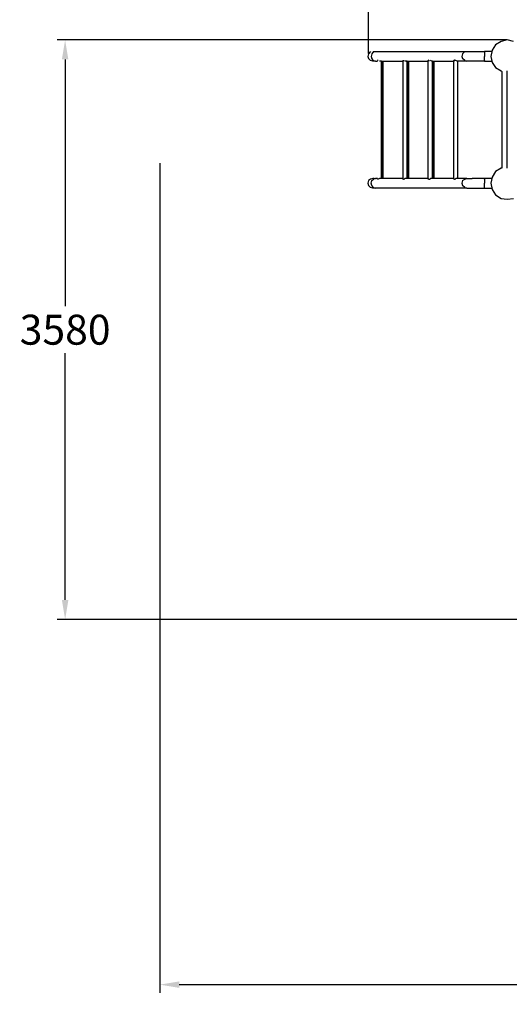
# Model space of a CAD drawing. Extents: x -5005 to 3997, y -4379 to 4871.
# Drawn here: x -5005 to -1986, y -4379 to 1700 of the extents above; entities that cross this region are included whole.
import ezdxf

# ---------------------------------------------------------------- set-up
doc = ezdxf.new("R2010")
doc.units = 0
doc.header["$LTSCALE"] = 5
doc.header["$PDMODE"] = 33
doc.header["$PDSIZE"] = 20
doc.layers.get('Defpoints').update_dxf_attribs({"linetype": 'CONTINUOUS'})
doc.layers.add('Lg_dim', color=7, linetype='CONTINUOUS')
doc.layers.add('Lg_prod', color=40, linetype='CONTINUOUS')
doc.styles.add('LG1', font='ARIAL.TTF', dxfattribs={"height": 185})
doc.styles.get("Standard").update_dxf_attribs({"font": 'SIMPLEX'})
doc.dimstyles.new('LG_DIM', dxfattribs={"dimtxt": 2.5, "dimasz": 2.5, "dimexe": 1.25, "dimexo": 0.625, "dimtad": 1, "dimdec": 4, "dimdsep": 46, "dimlunit": 6, "dimtxsty": 'Standard', "dimcen": 2.5, "dimadec": 0, "dimazin": 0, "dimtfac": 1, "dimtdec": 4, "dimtmove": 0, "dimatfit": 3, "dimfxl": 0, "dimtolj": 1, "dimtzin": 0, "dimarcsym": 0})

# ---------------------------------------------------------------- blocks, each defined once
blk = doc.blocks.new('*D3')
at = {"layer": 'Defpoints', "color": 0}
for p in [(-4141.2, 815.2, 4), (2618.9, 753.9), (-4141.2, -4257.8)]:
    blk.add_point(p, dxfattribs=at)
at = {"layer": 'Lg_dim', "color": 0, "lineweight": -2}
for p, q in [((-4141.2, 814.2), (-4141.2, -4307.8)), ((2618.9, 752.9), (2618.9, -4307.8)), ((-4021.2, -4257.8), (-1087.5, -4257.8)), ((2498.9, -4257.8), (-434.7, -4257.8))]:
    blk.add_line(p, q, dxfattribs=at)
at = {"layer": 'Lg_dim', "color": 0}
for points in [[(-4021.2, -4237.8), (-4021.2, -4277.8), (-4141.2, -4257.8)], [(2498.9, -4237.8), (2498.9, -4277.8), (2618.9, -4257.8)]]:
    blk.add_solid(points, dxfattribs=at)
at = {"layer": 'Lg_dim', "color": 4, "insert": (-761.1, -4257.8), "char_height": 185, "attachment_point": 5, "style": 'LG1'}
blk.add_mtext('\\A1;6760', dxfattribs=at)
blk = doc.blocks.new('*D4')
at = {"layer": 'Defpoints', "color": 0}
for p in [(-2853.5, 3942.4), (-2853.5, 1490.3), (1786.6, 690.1)]:
    blk.add_point(p, dxfattribs=at)
at = {"layer": 'Lg_dim', "color": 0, "lineweight": -2}
for p, q in [((-2853.5, 1491.3), (-2853.5, 3992.4)), ((1786.6, 691.1), (1786.6, 3992.4)), ((-2733.5, 3942.4), (-863.1, 3942.4)), ((1666.6, 3942.4), (-203.8, 3942.4))]:
    blk.add_line(p, q, dxfattribs=at)
at = {"layer": 'Lg_dim', "color": 0}
for points in [[(-2733.5, 3962.4), (-2733.5, 3922.4), (-2853.5, 3942.4)], [(1666.6, 3962.4), (1666.6, 3922.4), (1786.6, 3942.4)]]:
    blk.add_solid(points, dxfattribs=at)
at = {"layer": 'Lg_dim', "color": 4, "insert": (-533.4, 3942.4), "char_height": 185, "attachment_point": 5, "style": 'LG1'}
blk.add_mtext('\\A1;4640', dxfattribs=at)
blk = doc.blocks.new('*D5')
at = {"layer": 'Defpoints', "color": 0}
for p in [(-1998.3, 1574.9), (-4725, -2002.5), (93.1, -2002.5)]:
    blk.add_point(p, dxfattribs=at)
at = {"layer": 'Lg_dim', "color": 0, "lineweight": -2}
for p, q in [((-1999.3, 1574.9), (-4775, 1574.9)), ((-4725, 1454.9), (-4725, -69.3)), ((-4725, -1882.5), (-4725, -358.3)), ((92.1, -2002.5), (-4775, -2002.5))]:
    blk.add_line(p, q, dxfattribs=at)
at = {"layer": 'Lg_dim', "color": 0}
for points in [[(-4745, 1454.9), (-4705, 1454.9), (-4725, 1574.9)], [(-4745, -1882.5), (-4705, -1882.5), (-4725, -2002.5)]]:
    blk.add_solid(points, dxfattribs=at)
at = {"layer": 'Lg_dim', "color": 4, "insert": (-4725, -213.8), "char_height": 185, "attachment_point": 5, "style": 'LG1'}
blk.add_mtext('\\A1;3580', dxfattribs=at)

msp = doc.modelspace()

# ---------------------------------------------------------------- linework, layer by layer
at = {"layer": 'Lg_prod'}
for p, q in [((-2070.2793, 1545.3005), (-2091.4478, 1511.4309)), ((-2036.4097, 1566.469), (-2070.2793, 1545.3005)), ((-1998.3064, 1574.9364), (-2036.4097, 1566.469)), ((-1960.2031, 1566.469), (-1998.3064, 1574.9364)), ((-2853.5138, 1490.2624), (-2857.7475, 1473.3276)), ((-2857.7475, 1473.3276), (-2853.5138, 1460.6265)), ((-2840.8127, 1502.9635), (-2853.5138, 1490.2624)), ((-2853.5138, 1460.6265), (-2840.8127, 1447.9254)), ((-2832.3453, 1490.2624), (-2836.579, 1473.3276)), ((-2836.579, 1473.3276), (-2832.3453, 1460.6265)), ((-2823.8779, 1502.9635), (-2832.3453, 1490.2624)), ((-2823.8779, 1447.9254), (-2832.3453, 1460.6265)), ((-2823.8779, 1502.9635), (-2138.0185, 1502.9635)), ((-2273.4969, 1490.2624), (-2277.7306, 1473.3276)), ((-2277.7306, 1473.3276), (-2273.4969, 1460.6265)), ((-2273.4969, 1490.2624), (-2260.7958, 1502.9635)), ((-2260.7958, 1447.9254), (-2273.4969, 1460.6265)), ((-2095.6815, 1502.9635), (-2138.0185, 1502.9635)), ((-2138.0185, 1502.9635), (-2138.0185, 1490.2624)), ((-2138.0185, 1490.2624), (-2138.0185, 1473.3276)), ((-2138.0185, 1460.6265), (-2138.0185, 1473.3276)), ((-2138.0185, 1447.9254), (-2138.0185, 1460.6265)), ((-2091.4478, 1511.4309), (-2099.9152, 1473.3276)), ((-2099.9152, 1473.3276), (-2091.4478, 1435.2243)), ((-2828.1116, 1443.6917), (-2840.8127, 1447.9254)), ((-2819.6442, 1443.6917), (-2828.1116, 1443.6917)), ((-2823.8779, 1447.9254), (-2811.1768, 1443.6917)), ((-2811.1768, 1443.6917), (-2819.6442, 1443.6917)), ((-2811.1768, 1443.6917), (-2798.4757, 1443.6917)), ((-2794.242, 1447.9254), (-2798.4757, 1452.1591)), ((-2781.5409, 1443.6917), (-2785.7746, 1443.6917)), ((-2773.0735, 1443.6917), (-2781.5409, 1443.6917)), ((-2777.3072, 1443.6917), (-2646.0625, 1443.6917)), ((-2773.0735, 1443.6917), (-2768.8398, 1443.6917)), ((-2773.0735, 719.729), (-2773.0735, 1443.6917)), ((-2764.6061, 1443.6917), (-2764.6061, 719.729)), ((-2764.6061, 719.729), (-2764.6061, 1439.458)), ((-2641.8288, 1447.9254), (-2641.8288, 715.4953)), ((-2641.8288, 1447.9254), (-2633.3614, 1447.9254)), ((-2620.6603, 1443.6917), (-2629.1277, 1443.6917)), ((-2620.6603, 1443.6917), (-2485.1819, 1443.6917)), ((-2616.4266, 1443.6917), (-2620.6603, 1443.6917)), ((-2616.4266, 1443.6917), (-2612.1929, 1443.6917)), ((-2616.4266, 719.729), (-2616.4266, 1443.6917)), ((-2607.9592, 1443.6917), (-2607.9592, 719.729)), ((-2607.9592, 719.729), (-2607.9592, 1439.458)), ((-2485.1819, 1447.9254), (-2480.9482, 1452.1591)), ((-2485.1819, 715.4953), (-2485.1819, 1447.9254)), ((-2485.1819, 1447.9254), (-2476.7145, 1447.9254)), ((-2464.0134, 1443.6917), (-2472.4808, 1447.9254)), ((-2459.7797, 1443.6917), (-2464.0134, 1443.6917)), ((-2459.7797, 1443.6917), (-2332.7687, 1443.6917)), ((-2459.7797, 1443.6917), (-2455.546, 1443.6917)), ((-2459.7797, 719.729), (-2459.7797, 1443.6917)), ((-2451.3123, 1443.6917), (-2451.3123, 719.729)), ((-2451.3123, 719.729), (-2451.3123, 1439.458)), ((-2328.535, 1447.9254), (-2324.3013, 1452.1591)), ((-2328.535, 715.4953), (-2328.535, 1447.9254)), ((-2320.0676, 1447.9254), (-2324.3013, 1452.1591)), ((-2324.3013, 1443.6917), (-2324.3013, 1447.9254)), ((-2315.8339, 1447.9254), (-2320.0676, 1447.9254)), ((-2307.3665, 1443.6917), (-2315.8339, 1447.9254)), ((-2248.0947, 1443.6917), (-2307.3665, 1443.6917)), ((-2303.1328, 1443.6917), (-2307.3665, 1443.6917)), ((-2303.1328, 719.729), (-2303.1328, 1443.6917)), ((-2260.7958, 1447.9254), (-2248.0947, 1443.6917)), ((-2243.861, 1443.6917), (-2248.0947, 1443.6917)), ((-2214.2251, 1443.6917), (-2243.861, 1443.6917)), ((-2176.1218, 1443.6917), (-2214.2251, 1443.6917)), ((-2138.0185, 1443.6917), (-2176.1218, 1443.6917)), ((-2138.0185, 1447.9254), (-2138.0185, 1443.6917)), ((-2138.0185, 1443.6917), (-2095.6815, 1443.6917)), ((-2091.4478, 1435.2243), (-2070.2793, 1405.5884)), ((-2070.2793, 1405.5884), (-2036.4097, 1384.4199)), ((-2036.4097, 1384.4199), (-2032.176, 1380.1862)), ((-2032.176, 1380.1862), (-2032.176, 783.2345)), ((-1998.3064, 783.2345), (-1998.3064, 1384.4199)), ((-2070.2793, 762.066), (-2091.4478, 728.1964)), ((-2036.4097, 783.2345), (-2070.2793, 762.066)), ((-2032.176, 783.2345), (-2036.4097, 783.2345)), ((-2853.5138, 707.0279), (-2857.7475, 690.0931)), ((-2857.7475, 690.0931), (-2853.5138, 677.392)), ((-2840.8127, 715.4953), (-2853.5138, 707.0279)), ((-2853.5138, 677.392), (-2840.8127, 664.6909)), ((-2828.1116, 719.729), (-2840.8127, 715.4953)), ((-2836.579, 690.0931), (-2832.3453, 707.0279)), ((-2832.3453, 677.392), (-2836.579, 690.0931)), ((-2832.3453, 707.0279), (-2823.8779, 715.4953)), ((-2823.8779, 664.6909), (-2832.3453, 677.392)), ((-2819.6442, 719.729), (-2828.1116, 719.729)), ((-2811.1768, 719.729), (-2823.8779, 715.4953)), ((-2819.6442, 719.729), (-2811.1768, 719.729)), ((-2798.4757, 719.729), (-2811.1768, 719.729)), ((-2798.4757, 715.4953), (-2798.4757, 719.729)), ((-2794.242, 715.4953), (-2798.4757, 715.4953)), ((-2785.7746, 719.729), (-2794.242, 715.4953)), ((-2781.5409, 719.729), (-2785.7746, 719.729)), ((-2773.0735, 719.729), (-2781.5409, 719.729)), ((-2768.8398, 719.729), (-2773.0735, 719.729)), ((-2646.0625, 719.729), (-2773.0735, 719.729)), ((-2764.6061, 719.729), (-2768.8398, 719.729)), ((-2641.8288, 715.4953), (-2641.8288, 719.729)), ((-2637.5951, 715.4953), (-2641.8288, 715.4953)), ((-2637.5951, 715.4953), (-2633.3614, 715.4953)), ((-2633.3614, 715.4953), (-2629.1277, 719.729)), ((-2620.6603, 719.729), (-2629.1277, 719.729)), ((-2616.4266, 719.729), (-2620.6603, 719.729)), ((-2485.1819, 719.729), (-2620.6603, 719.729)), ((-2612.1929, 719.729), (-2616.4266, 719.729)), ((-2607.9592, 719.729), (-2612.1929, 719.729)), ((-2485.1819, 715.4953), (-2485.1819, 719.729)), ((-2480.9482, 715.4953), (-2485.1819, 715.4953)), ((-2480.9482, 715.4953), (-2476.7145, 715.4953)), ((-2476.7145, 715.4953), (-2472.4808, 719.729)), ((-2464.0134, 719.729), (-2472.4808, 719.729)), ((-2459.7797, 719.729), (-2464.0134, 719.729)), ((-2455.546, 719.729), (-2459.7797, 719.729)), ((-2328.535, 719.729), (-2459.7797, 719.729)), ((-2451.3123, 719.729), (-2455.546, 719.729)), ((-2324.3013, 715.4953), (-2328.535, 715.4953)), ((-2324.3013, 715.4953), (-2320.0676, 715.4953)), ((-2320.0676, 715.4953), (-2315.8339, 719.729)), ((-2307.3665, 719.729), (-2315.8339, 719.729)), ((-2303.1328, 719.729), (-2307.3665, 719.729)), ((-2248.0947, 719.729), (-2303.1328, 719.729)), ((-2273.4969, 707.0279), (-2277.7306, 690.0931)), ((-2277.7306, 690.0931), (-2273.4969, 677.392)), ((-2273.4969, 707.0279), (-2260.7958, 715.4953)), ((-2260.7958, 664.6909), (-2273.4969, 677.392)), ((-2260.7958, 715.4953), (-2248.0947, 719.729)), ((-2248.0947, 719.729), (-2243.861, 719.729)), ((-2243.861, 719.729), (-2214.2251, 719.729)), ((-2176.1218, 719.729), (-2214.2251, 719.729)), ((-2138.0185, 719.729), (-2176.1218, 719.729)), ((-2095.6815, 719.729), (-2138.0185, 719.729)), ((-2138.0185, 715.4953), (-2138.0185, 719.729)), ((-2138.0185, 715.4953), (-2138.0185, 707.0279)), ((-2138.0185, 707.0279), (-2138.0185, 690.0931)), ((-2138.0185, 677.392), (-2138.0185, 690.0931)), ((-2138.0185, 664.6909), (-2138.0185, 677.392)), ((-2091.4478, 728.1964), (-2099.9152, 690.0931)), ((-2099.9152, 690.0931), (-2091.4478, 651.9898)), ((-2828.1116, 660.4572), (-2840.8127, 664.6909)), ((-2819.6442, 660.4572), (-2828.1116, 660.4572)), ((-2823.8779, 664.6909), (-2811.1768, 660.4572)), ((-2811.1768, 660.4572), (-2819.6442, 660.4572)), ((-2248.0947, 660.4572), (-2811.1768, 660.4572)), ((-2260.7958, 664.6909), (-2248.0947, 660.4572)), ((-2248.0947, 660.4572), (-2243.861, 660.4572)), ((-2243.861, 660.4572), (-2214.2251, 660.4572)), ((-2214.2251, 660.4572), (-2176.1218, 660.4572)), ((-2176.1218, 660.4572), (-2138.0185, 660.4572)), ((-2138.0185, 660.4572), (-2138.0185, 664.6909)), ((-2138.0185, 660.4572), (-2095.6815, 660.4572)), ((-2091.4478, 651.9898), (-2070.2793, 618.1202)), ((-2070.2793, 618.1202), (-2036.4097, 596.9517)), ((-2036.4097, 596.9517), (-1998.3064, 592.718)), ((-1998.3064, 592.718), (-1960.2031, 596.9517))]:
    msp.add_line(p, q, dxfattribs=at)

# ---------------------------------------------------------------- dimensions: what is measured, and where the dimension line sits
at = {"layer": 'Lg_dim'}
for base, p1, p2, picture, middle in [((-2853.5138, 3942.446), (1786.6214, 690.0931), (-2853.5138, 1490.2624), '*D4', (-533.4462, 3942.446)), ((-4141.1563, -4257.8216), (2618.9455, 753.85), (-4141.1563, 815.2055, 4), '*D3', (-761.1054, -4257.8216))]:
    dim = msp.add_linear_dim(base=base, p1=p1, p2=p2, dimstyle='LG_DIM', override={"dimtxt": 185, "dimasz": 120, "dimexe": 50, "dimexo": 1, "dimgap": 50, "dimtad": 0, "dimtih": 1, "dimtoh": 1, "dimdec": 0, "dimrnd": 10, "dimlunit": 2, "dimtxsty": 'LG1', "dimclrt": 4, "dimadec": 4, "dimtdec": 0}, dxfattribs=at)
    dim.commit()
    dim.dimension.update_dxf_attribs({"geometry": picture, "text_midpoint": middle})
dim = msp.add_linear_dim(base=(-4724.9698, -2002.5401), p1=(-1998.3064, 1574.9364), p2=(93.1414, -2002.5401), angle=90, dimstyle='LG_DIM', override={"dimtxt": 185, "dimasz": 120, "dimexe": 50, "dimexo": 1, "dimgap": 50, "dimtad": 0, "dimtih": 1, "dimtoh": 1, "dimdec": 0, "dimrnd": 10, "dimlunit": 2, "dimtxsty": 'LG1', "dimclrt": 4, "dimadec": 4, "dimtdec": 0}, dxfattribs=at)
dim.commit()
dim.dimension.update_dxf_attribs({"geometry": '*D5', "text_midpoint": (-4724.9698, -213.8018)})

doc.saveas('drawing.dxf')
